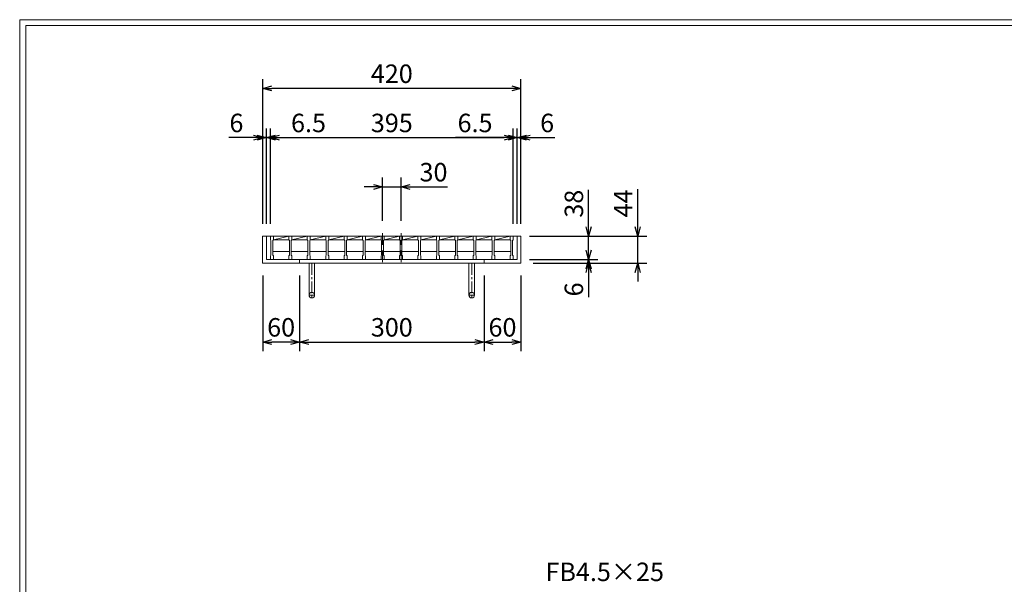
# Model space of a CAD drawing. Units: millimetres. Extents: x -180 to 2610, y -195 to 1778.
# Drawn here: x -180 to 1421, y 860 to 1778 of the extents above; entities that cross this region are included whole.
import ezdxf

# ---------------------------------------------------------------- set-up
doc = ezdxf.new("R2010")
doc.units = ezdxf.units.MM
doc.header["$MEASUREMENT"] = 0
doc.linetypes.add('CENTER', pattern=[10, 6.25, -1.25, 1.25, -1.25])
doc.linetypes.add('HIDDEN', pattern=[9.525, 6.35, -3.175])
for name, color, linetype, lineweight in [('中心線', 1, 'HIDDEN', 13), ('受け枠', 3, 'Continuous', 9), ('寸法線', 2, 'Continuous', 9), ('本体', 7, 'Continuous', 13), ('枠寸法', 31, 'Continuous', 9)]:
    doc.layers.add(name, color=color, linetype=linetype, lineweight=lineweight)
doc.layers.add('外枠', color=7, linetype='Continuous')
doc.dimstyles.new('ISO-25', dxfattribs={"dimscale": 10, "dimtxt": 3, "dimasz": 1.5, "dimexe": 1.5, "dimexo": 2, "dimgap": 0.5, "dimtad": 1, "dimdsep": 46, "dimtxsty": 'Standard', "dimblk": 'OPEN30', "dimcen": 2.5, "dimadec": 0, "dimazin": 0, "dimtfac": 1, "dimtmove": 0, "dimatfit": 0, "dimldrblk": 'OPEN30', "dimfxl": 1, "dimarcsym": 0})

# ---------------------------------------------------------------- blocks, each defined once
blk = doc.blocks.new('_Open30')
at = {"color": 0, "linetype": 'ByBlock', "lineweight": -2}
for p, q in [((-1, 0.27), (0, 0)), ((0, 0), (-1, -0.27)), ((0, 0), (-1, 0))]:
    blk.add_line(p, q, dxfattribs=at)
blk = doc.blocks.new('*D19')
at = {"layer": 'Defpoints', "color": 0, "ltscale": 3}
for p in [(410.3, 1506.2), (410.3, 1431.2), (440.3, 1431.2)]:
    blk.add_point(p, dxfattribs=at)
at = {"layer": '寸法線', "color": 0, "lineweight": -2, "ltscale": 3}
for p, q in [((395.3, 1506.2), (380.3, 1506.2)), ((410.3, 1451.2), (410.3, 1521.2)), ((410.3, 1506.2), (440.3, 1506.2)), ((440.3, 1451.2), (440.3, 1521.2)), ((455.3, 1506.2), (516, 1506.2))]:
    blk.add_line(p, q, dxfattribs=at)
at = {"layer": '寸法線', "color": 0, "lineweight": -2, "ltscale": 3, "xscale": 15, "yscale": 15, "zscale": 15}
blk.add_blockref('_Open30', (410.3, 1506.2), dxfattribs=at)
at = {"layer": '寸法線', "color": 0, "lineweight": -2, "ltscale": 3, "xscale": 15, "yscale": 15, "zscale": 15, "rotation": 180}
blk.add_blockref('_Open30', (440.3, 1506.2), dxfattribs=at)
at = {"layer": '寸法線', "color": 0, "ltscale": 3, "insert": (493.1, 1526.2), "char_height": 30, "attachment_point": 5}
blk.add_mtext('30', dxfattribs=at)
blk = doc.blocks.new('*D18')
at = {"layer": 'Defpoints', "color": 0, "ltscale": 3}
for p in [(622.8, 1586.2), (227.8, 1426.2), (622.8, 1426.2)]:
    blk.add_point(p, dxfattribs=at)
at = {"layer": '寸法線', "color": 0, "lineweight": -2, "ltscale": 3}
for p, q in [((227.8, 1446.2), (227.8, 1601.2)), ((242.8, 1586.2), (607.8, 1586.2)), ((622.8, 1446.2), (622.8, 1601.2))]:
    blk.add_line(p, q, dxfattribs=at)
at = {"layer": '寸法線', "color": 0, "lineweight": -2, "ltscale": 3, "xscale": 15, "yscale": 15, "zscale": 15, "rotation": 180}
blk.add_blockref('_Open30', (227.8, 1586.2), dxfattribs=at)
at = {"layer": '寸法線', "color": 0, "lineweight": -2, "ltscale": 3, "xscale": 15, "yscale": 15, "zscale": 15}
blk.add_blockref('_Open30', (622.8, 1586.2), dxfattribs=at)
at = {"layer": '寸法線', "color": 0, "ltscale": 3, "insert": (425.3, 1606.2), "char_height": 30, "attachment_point": 5}
blk.add_mtext('395', dxfattribs=at)
blk = doc.blocks.new('*D20')
at = {"layer": 'Defpoints', "color": 0, "ltscale": 3}
for p in [(629.3, 1426.2), (745.3, 1426.2), (629.3, 1388.2)]:
    blk.add_point(p, dxfattribs=at)
at = {"layer": '寸法線', "color": 0, "lineweight": -2, "ltscale": 3}
for p, q in [((745.3, 1441.2), (745.3, 1501.6)), ((649.3, 1426.2), (760.3, 1426.2)), ((745.3, 1388.2), (745.3, 1426.2)), ((649.3, 1388.2), (760.3, 1388.2)), ((745.3, 1373.2), (745.3, 1358.2))]:
    blk.add_line(p, q, dxfattribs=at)
at = {"layer": '寸法線', "color": 0, "lineweight": -2, "ltscale": 3, "xscale": 15, "yscale": 15, "zscale": 15}
for p, rotation in [((745.3, 1426.2), 270), ((745.3, 1388.2), 90)]:
    blk.add_blockref('_Open30', p, dxfattribs=dict(at, rotation=rotation))
at = {"layer": '寸法線', "color": 0, "ltscale": 3, "insert": (725.3, 1478.9), "char_height": 30, "attachment_point": 5, "rotation": 90}
blk.add_mtext('38', dxfattribs=at)
blk = doc.blocks.new('*D36')
at = {"layer": 'Defpoints', "color": 0, "ltscale": 3}
for p in [(275.3, 1382.2), (575.3, 1382.2), (575.3, 1254.1)]:
    blk.add_point(p, dxfattribs=at)
at = {"layer": '枠寸法', "color": 0, "lineweight": -2, "ltscale": 3}
for p, q in [((275.3, 1362.2), (275.3, 1239.1)), ((575.3, 1362.2), (575.3, 1239.1)), ((290.3, 1254.1), (560.3, 1254.1))]:
    blk.add_line(p, q, dxfattribs=at)
at = {"layer": '枠寸法', "color": 0, "lineweight": -2, "ltscale": 3, "xscale": 15, "yscale": 15, "zscale": 15, "rotation": 180}
blk.add_blockref('_Open30', (275.3, 1254.1), dxfattribs=at)
at = {"layer": '枠寸法', "color": 0, "lineweight": -2, "ltscale": 3, "xscale": 15, "yscale": 15, "zscale": 15}
blk.add_blockref('_Open30', (575.3, 1254.1), dxfattribs=at)
at = {"layer": '枠寸法', "color": 0, "ltscale": 3, "insert": (425.3, 1274.1), "char_height": 30, "attachment_point": 5}
blk.add_mtext('300', dxfattribs=at)
blk = doc.blocks.new('*D33')
at = {"layer": 'Defpoints', "color": 0, "ltscale": 3}
for p in [(215.3, 1666.2), (215.3, 1426.2), (635.3, 1426.2)]:
    blk.add_point(p, dxfattribs=at)
at = {"layer": '枠寸法', "color": 0, "lineweight": -2, "ltscale": 3}
for p, q in [((215.3, 1446.2), (215.3, 1681.2)), ((620.3, 1666.2), (230.3, 1666.2)), ((635.3, 1446.2), (635.3, 1681.2))]:
    blk.add_line(p, q, dxfattribs=at)
at = {"layer": '枠寸法', "color": 0, "lineweight": -2, "ltscale": 3, "xscale": 15, "yscale": 15, "zscale": 15, "rotation": 180}
blk.add_blockref('_Open30', (215.3, 1666.2), dxfattribs=at)
at = {"layer": '枠寸法', "color": 0, "lineweight": -2, "ltscale": 3, "xscale": 15, "yscale": 15, "zscale": 15}
blk.add_blockref('_Open30', (635.3, 1666.2), dxfattribs=at)
at = {"layer": '枠寸法', "color": 0, "ltscale": 3, "insert": (425.3, 1686.2), "char_height": 30, "attachment_point": 5}
blk.add_mtext('420', dxfattribs=at)
blk = doc.blocks.new('*D37')
at = {"layer": 'Defpoints', "color": 0, "ltscale": 3}
for p in [(215.3, 1382.2), (275.3, 1382.2), (215.3, 1254.1)]:
    blk.add_point(p, dxfattribs=at)
at = {"layer": '枠寸法', "color": 0, "lineweight": -2, "ltscale": 3}
for p, q in [((215.3, 1362.2), (215.3, 1239.1)), ((275.3, 1362.2), (275.3, 1239.1)), ((260.3, 1254.1), (230.3, 1254.1))]:
    blk.add_line(p, q, dxfattribs=at)
at = {"layer": '枠寸法', "color": 0, "lineweight": -2, "ltscale": 3, "xscale": 15, "yscale": 15, "zscale": 15, "rotation": 180}
blk.add_blockref('_Open30', (215.3, 1254.1), dxfattribs=at)
at = {"layer": '枠寸法', "color": 0, "lineweight": -2, "ltscale": 3, "xscale": 15, "yscale": 15, "zscale": 15}
blk.add_blockref('_Open30', (275.3, 1254.1), dxfattribs=at)
at = {"layer": '枠寸法', "color": 0, "ltscale": 3, "insert": (245.3, 1274.1), "char_height": 30, "attachment_point": 5}
blk.add_mtext('60', dxfattribs=at)
blk = doc.blocks.new('*D35')
at = {"layer": 'Defpoints', "color": 0, "ltscale": 3}
for p in [(215.3, 1586.2), (215.3, 1426.2), (221.3, 1426.2)]:
    blk.add_point(p, dxfattribs=at)
at = {"layer": '枠寸法', "color": 0, "lineweight": -2, "ltscale": 3}
for p, q in [((200.3, 1586.2), (160, 1586.2)), ((215.3, 1446.2), (215.3, 1601.2)), ((221.3, 1586.2), (215.3, 1586.2)), ((221.3, 1446.2), (221.3, 1601.2)), ((236.3, 1586.2), (251.3, 1586.2))]:
    blk.add_line(p, q, dxfattribs=at)
at = {"layer": '枠寸法', "color": 0, "lineweight": -2, "ltscale": 3, "xscale": 15, "yscale": 15, "zscale": 15}
blk.add_blockref('_Open30', (215.3, 1586.2), dxfattribs=at)
at = {"layer": '枠寸法', "color": 0, "lineweight": -2, "ltscale": 3, "xscale": 15, "yscale": 15, "zscale": 15, "rotation": 180}
blk.add_blockref('_Open30', (221.3, 1586.2), dxfattribs=at)
at = {"layer": '枠寸法', "color": 0, "ltscale": 3, "insert": (172.6, 1606.2), "char_height": 30, "attachment_point": 5}
blk.add_mtext('6', dxfattribs=at)
blk = doc.blocks.new('*D34')
at = {"layer": 'Defpoints', "color": 0, "ltscale": 3}
for p in [(227.8, 1586.2), (221.3, 1426.2), (227.8, 1426.2)]:
    blk.add_point(p, dxfattribs=at)
at = {"layer": '枠寸法', "color": 0, "lineweight": -2, "ltscale": 3}
for p, q in [((206.3, 1586.2), (191.3, 1586.2)), ((221.3, 1446.2), (221.3, 1601.2)), ((221.3, 1586.2), (227.8, 1586.2)), ((227.8, 1446.2), (227.8, 1601.2)), ((242.8, 1586.2), (321.8, 1586.2))]:
    blk.add_line(p, q, dxfattribs=at)
at = {"layer": '枠寸法', "color": 0, "lineweight": -2, "ltscale": 3, "xscale": 15, "yscale": 15, "zscale": 15}
blk.add_blockref('_Open30', (221.3, 1586.2), dxfattribs=at)
at = {"layer": '枠寸法', "color": 0, "lineweight": -2, "ltscale": 3, "xscale": 15, "yscale": 15, "zscale": 15, "rotation": 180}
blk.add_blockref('_Open30', (227.8, 1586.2), dxfattribs=at)
at = {"layer": '枠寸法', "color": 0, "ltscale": 3, "insert": (289.8, 1606.2), "char_height": 30, "attachment_point": 5}
blk.add_mtext('6.5', dxfattribs=at)
blk = doc.blocks.new('*D31')
at = {"layer": 'Defpoints', "color": 0, "ltscale": 3}
for p in [(575.3, 1382.2), (635.3, 1382.2), (635.3, 1254.1)]:
    blk.add_point(p, dxfattribs=at)
at = {"layer": '枠寸法', "color": 0, "lineweight": -2, "ltscale": 3}
for p, q in [((575.3, 1362.2), (575.3, 1239.1)), ((635.3, 1362.2), (635.3, 1239.1)), ((590.3, 1254.1), (620.3, 1254.1))]:
    blk.add_line(p, q, dxfattribs=at)
at = {"layer": '枠寸法', "color": 0, "lineweight": -2, "ltscale": 3, "xscale": 15, "yscale": 15, "zscale": 15, "rotation": 180}
blk.add_blockref('_Open30', (575.3, 1254.1), dxfattribs=at)
at = {"layer": '枠寸法', "color": 0, "lineweight": -2, "ltscale": 3, "xscale": 15, "yscale": 15, "zscale": 15}
blk.add_blockref('_Open30', (635.3, 1254.1), dxfattribs=at)
at = {"layer": '枠寸法', "color": 0, "ltscale": 3, "insert": (605.3, 1274.1), "char_height": 30, "attachment_point": 5}
blk.add_mtext('60', dxfattribs=at)
blk = doc.blocks.new('*D38')
at = {"layer": 'Defpoints', "color": 0, "ltscale": 3}
for p in [(635.3, 1586.2), (629.3, 1426.2), (635.3, 1426.2)]:
    blk.add_point(p, dxfattribs=at)
at = {"layer": '枠寸法', "color": 0, "lineweight": -2, "ltscale": 3}
for p, q in [((614.3, 1586.2), (599.3, 1586.2)), ((629.3, 1446.2), (629.3, 1601.2)), ((629.3, 1586.2), (635.3, 1586.2)), ((635.3, 1446.2), (635.3, 1601.2)), ((650.3, 1586.2), (690.5, 1586.2))]:
    blk.add_line(p, q, dxfattribs=at)
at = {"layer": '枠寸法', "color": 0, "lineweight": -2, "ltscale": 3, "xscale": 15, "yscale": 15, "zscale": 15}
blk.add_blockref('_Open30', (629.3, 1586.2), dxfattribs=at)
at = {"layer": '枠寸法', "color": 0, "lineweight": -2, "ltscale": 3, "xscale": 15, "yscale": 15, "zscale": 15, "rotation": 180}
blk.add_blockref('_Open30', (635.3, 1586.2), dxfattribs=at)
at = {"layer": '枠寸法', "color": 0, "ltscale": 3, "insert": (677.9, 1606.2), "char_height": 30, "attachment_point": 5}
blk.add_mtext('6', dxfattribs=at)
blk = doc.blocks.new('*D32')
at = {"layer": 'Defpoints', "color": 0, "ltscale": 3}
for p in [(622.8, 1586.2), (622.8, 1426.2), (629.3, 1426.2)]:
    blk.add_point(p, dxfattribs=at)
at = {"layer": '枠寸法', "color": 0, "lineweight": -2, "ltscale": 3}
for p, q in [((607.8, 1586.2), (528.7, 1586.2)), ((622.8, 1446.2), (622.8, 1601.2)), ((629.3, 1586.2), (622.8, 1586.2)), ((629.3, 1446.2), (629.3, 1601.2)), ((644.3, 1586.2), (659.3, 1586.2))]:
    blk.add_line(p, q, dxfattribs=at)
at = {"layer": '枠寸法', "color": 0, "lineweight": -2, "ltscale": 3, "xscale": 15, "yscale": 15, "zscale": 15}
blk.add_blockref('_Open30', (622.8, 1586.2), dxfattribs=at)
at = {"layer": '枠寸法', "color": 0, "lineweight": -2, "ltscale": 3, "xscale": 15, "yscale": 15, "zscale": 15, "rotation": 180}
blk.add_blockref('_Open30', (629.3, 1586.2), dxfattribs=at)
at = {"layer": '枠寸法', "color": 0, "ltscale": 3, "insert": (560.7, 1606.2), "char_height": 30, "attachment_point": 5}
blk.add_mtext('6.5', dxfattribs=at)
blk = doc.blocks.new('*D40')
at = {"layer": 'Defpoints', "color": 0, "ltscale": 3}
for p in [(629.3, 1388.2), (635.3, 1382.2), (745.3, 1382.2)]:
    blk.add_point(p, dxfattribs=at)
at = {"layer": '枠寸法', "color": 0, "lineweight": -2, "ltscale": 3}
for p, q in [((745.3, 1403.2), (745.3, 1418.2)), ((649.3, 1388.2), (760.3, 1388.2)), ((655.3, 1382.2), (760.3, 1382.2)), ((745.3, 1388.2), (745.3, 1382.2)), ((745.3, 1367.2), (745.3, 1327))]:
    blk.add_line(p, q, dxfattribs=at)
at = {"layer": '枠寸法', "color": 0, "lineweight": -2, "ltscale": 3, "xscale": 15, "yscale": 15, "zscale": 15}
for p, rotation in [((745.3, 1388.2), 270), ((745.3, 1382.2), 90)]:
    blk.add_blockref('_Open30', p, dxfattribs=dict(at, rotation=rotation))
at = {"layer": '枠寸法', "color": 0, "ltscale": 3, "insert": (725.3, 1339.6), "char_height": 30, "attachment_point": 5, "rotation": 90}
blk.add_mtext('6', dxfattribs=at)
blk = doc.blocks.new('*D39')
at = {"layer": 'Defpoints', "color": 0, "ltscale": 3}
for p in [(635.3, 1426.2), (635.3, 1382.2), (825.3, 1382.2)]:
    blk.add_point(p, dxfattribs=at)
at = {"layer": '枠寸法', "color": 0, "lineweight": -2, "ltscale": 3}
for p, q in [((825.3, 1441.2), (825.3, 1502.6)), ((655.3, 1426.2), (840.3, 1426.2)), ((825.3, 1382.2), (825.3, 1426.2)), ((655.3, 1382.2), (840.3, 1382.2)), ((825.3, 1367.2), (825.3, 1352.2))]:
    blk.add_line(p, q, dxfattribs=at)
at = {"layer": '枠寸法', "color": 0, "lineweight": -2, "ltscale": 3, "xscale": 15, "yscale": 15, "zscale": 15}
for p, rotation in [((825.3, 1426.2), 270), ((825.3, 1382.2), 90)]:
    blk.add_blockref('_Open30', p, dxfattribs=dict(at, rotation=rotation))
at = {"layer": '枠寸法', "color": 0, "ltscale": 3, "insert": (805.3, 1479.4), "char_height": 30, "attachment_point": 5, "rotation": 90}
blk.add_mtext('44', dxfattribs=at)

msp = doc.modelspace()

# ---------------------------------------------------------------- linework, layer by layer
at = {"layer": '中心線', "ltscale": 3}
for p, q in [((410.253, 1431.233), (410.253, 1383.233)), ((440.253, 1431.233), (440.253, 1383.233))]:
    msp.add_line(p, q, dxfattribs=at)
at = {"layer": '受け枠', "ltscale": 3}
for p, q in [((215.253, 1426.233), (635.253, 1426.233)), ((215.253, 1426.233), (215.253, 1382.233)), ((221.253, 1426.233), (221.253, 1388.233)), ((629.253, 1426.233), (629.253, 1388.233)), ((635.253, 1426.233), (635.253, 1382.233)), ((215.253, 1382.233), (635.253, 1382.233)), ((221.253, 1388.233), (629.253, 1388.233)), ((275.253, 1388.233), (275.253, 1382.233)), ((290.753, 1382.233), (290.753, 1330.233)), ((290.753, 1382.233), (299.753, 1382.233)), ((299.753, 1382.233), (299.753, 1330.233)), ((550.753, 1382.233), (550.753, 1330.233)), ((559.753, 1382.233), (550.753, 1382.233)), ((559.753, 1382.233), (559.753, 1330.233)), ((575.253, 1388.233), (575.253, 1382.233))]:
    msp.add_line(p, q, dxfattribs=at)
at = {"layer": '受け枠', "linetype": 'CENTER', "ltscale": 3}
for p, q in [((295.253, 1382.233), (295.253, 1325.733)), ((555.253, 1382.233), (555.253, 1325.733)), ((299.753, 1330.233), (290.753, 1330.233)), ((550.753, 1330.233), (559.753, 1330.233))]:
    msp.add_line(p, q, dxfattribs=at)
at = {"layer": '受け枠', "ltscale": 3}
for centre in [(295.253, 1330.233), (555.253, 1330.233)]:
    msp.add_circle(centre, 4.5, dxfattribs=at)
at = {"layer": '外枠', "lineweight": 9, "ltscale": 80}
for p in [(2609.622, 1777.869), (-179.889, -195.4)]:
    msp.add_line(p, (-179.889, 1777.869), dxfattribs=at)
at = {"layer": '外枠', "lineweight": 9, "ltscale": 100}
for q in [(2600.231, 1768.477), (-169.889, -185.4)]:
    msp.add_line((-169.889, 1768.477), q, dxfattribs=at)
at = {"layer": '本体', "linetype": 'Continuous'}
for p, q in [((227.753, 1426.233), (257.753, 1426.233)), ((232.753, 1420.233), (257.753, 1426.233)), ((257.753, 1426.233), (287.753, 1426.233)), ((262.753, 1420.233), (287.753, 1426.233)), ((287.753, 1426.233), (317.753, 1426.233)), ((292.753, 1420.233), (317.753, 1426.233)), ((317.753, 1426.233), (347.753, 1426.233)), ((322.753, 1420.233), (347.753, 1426.233)), ((347.753, 1426.233), (377.753, 1426.233)), ((352.753, 1420.233), (377.753, 1426.233)), ((377.753, 1426.233), (407.753, 1426.233)), ((382.753, 1420.233), (407.753, 1426.233)), ((407.753, 1426.233), (437.753, 1426.233)), ((412.753, 1420.233), (437.753, 1426.233)), ((437.753, 1426.233), (467.753, 1426.233)), ((442.753, 1420.233), (467.753, 1426.233)), ((467.753, 1426.233), (497.753, 1426.233)), ((472.753, 1420.233), (497.753, 1426.233)), ((497.753, 1426.233), (527.753, 1426.233)), ((502.753, 1420.233), (527.753, 1426.233)), ((527.753, 1426.233), (557.753, 1426.233)), ((532.753, 1420.233), (557.753, 1426.233)), ((557.753, 1426.233), (587.753, 1426.233)), ((562.753, 1420.233), (587.753, 1426.233)), ((587.753, 1426.233), (617.753, 1426.233)), ((592.753, 1420.233), (617.753, 1426.233)), ((232.753, 1420.233), (257.753, 1420.233)), ((262.753, 1420.233), (287.753, 1420.233)), ((292.753, 1420.233), (317.753, 1420.233)), ((322.753, 1420.233), (347.753, 1420.233)), ((352.753, 1420.233), (377.753, 1420.233)), ((382.753, 1420.233), (407.753, 1420.233)), ((412.753, 1420.233), (437.753, 1420.233)), ((442.753, 1420.233), (467.753, 1420.233)), ((472.753, 1420.233), (497.753, 1420.233)), ((502.753, 1420.233), (527.753, 1420.233)), ((532.753, 1420.233), (557.753, 1420.233)), ((562.753, 1420.233), (587.753, 1420.233)), ((592.753, 1420.233), (617.753, 1420.233)), ((231.753, 1401.233), (258.753, 1401.233)), ((261.753, 1401.233), (288.753, 1401.233)), ((291.753, 1401.233), (318.753, 1401.233)), ((321.753, 1401.233), (348.753, 1401.233)), ((351.753, 1401.233), (378.753, 1401.233)), ((381.753, 1401.233), (408.753, 1401.233)), ((411.753, 1401.233), (438.753, 1401.233)), ((441.753, 1401.233), (468.753, 1401.233)), ((471.753, 1401.233), (498.753, 1401.233)), ((501.753, 1401.233), (528.753, 1401.233)), ((531.753, 1401.233), (558.753, 1401.233)), ((561.753, 1401.233), (588.753, 1401.233)), ((591.753, 1401.233), (618.753, 1401.233))]:
    msp.add_line(p, q, dxfattribs=at)
at = {"layer": '本体'}
for p, q in [((227.753, 1426.233), (232.753, 1426.233)), ((227.753, 1426.233), (232.753, 1426.233)), ((227.753, 1426.233), (232.753, 1426.233)), ((227.753, 1426.233), (227.753, 1420.233)), ((227.753, 1426.233), (227.753, 1420.233)), ((227.753, 1426.233), (227.753, 1420.233)), ((232.753, 1426.233), (232.753, 1420.233)), ((232.753, 1426.233), (232.753, 1420.233)), ((232.753, 1426.233), (232.753, 1420.233)), ((257.753, 1426.233), (257.753, 1420.233)), ((257.753, 1426.233), (257.753, 1420.233)), ((257.753, 1426.233), (257.753, 1420.233)), ((257.753, 1426.233), (262.753, 1426.233)), ((257.753, 1426.233), (262.753, 1426.233)), ((257.753, 1426.233), (262.753, 1426.233)), ((262.753, 1426.233), (262.753, 1420.233)), ((262.753, 1426.233), (262.753, 1420.233)), ((262.753, 1426.233), (262.753, 1420.233)), ((287.753, 1426.233), (292.753, 1426.233)), ((287.753, 1426.233), (292.753, 1426.233)), ((287.753, 1426.233), (292.753, 1426.233)), ((287.753, 1426.233), (287.753, 1420.233)), ((287.753, 1426.233), (287.753, 1420.233)), ((287.753, 1426.233), (287.753, 1420.233)), ((292.753, 1426.233), (292.753, 1420.233)), ((292.753, 1426.233), (292.753, 1420.233)), ((292.753, 1426.233), (292.753, 1420.233)), ((317.753, 1426.233), (322.753, 1426.233)), ((317.753, 1426.233), (322.753, 1426.233)), ((317.753, 1426.233), (322.753, 1426.233)), ((317.753, 1426.233), (317.753, 1420.233)), ((317.753, 1426.233), (317.753, 1420.233)), ((317.753, 1426.233), (317.753, 1420.233)), ((322.753, 1426.233), (322.753, 1420.233)), ((322.753, 1426.233), (322.753, 1420.233)), ((322.753, 1426.233), (322.753, 1420.233)), ((347.753, 1426.233), (352.753, 1426.233)), ((347.753, 1426.233), (352.753, 1426.233)), ((347.753, 1426.233), (352.753, 1426.233)), ((347.753, 1426.233), (347.753, 1420.233)), ((347.753, 1426.233), (347.753, 1420.233)), ((347.753, 1426.233), (347.753, 1420.233)), ((352.753, 1426.233), (352.753, 1420.233)), ((352.753, 1426.233), (352.753, 1420.233)), ((352.753, 1426.233), (352.753, 1420.233)), ((377.753, 1426.233), (382.753, 1426.233)), ((377.753, 1426.233), (382.753, 1426.233)), ((377.753, 1426.233), (382.753, 1426.233)), ((377.753, 1426.233), (377.753, 1420.233)), ((377.753, 1426.233), (377.753, 1420.233)), ((377.753, 1426.233), (377.753, 1420.233)), ((382.753, 1426.233), (382.753, 1420.233)), ((382.753, 1426.233), (382.753, 1420.233)), ((382.753, 1426.233), (382.753, 1420.233)), ((407.753, 1426.233), (412.753, 1426.233)), ((407.753, 1426.233), (412.753, 1426.233)), ((407.753, 1426.233), (412.753, 1426.233)), ((407.753, 1426.233), (407.753, 1420.233)), ((407.753, 1426.233), (407.753, 1420.233)), ((407.753, 1426.233), (407.753, 1420.233)), ((412.753, 1426.233), (412.753, 1420.233)), ((412.753, 1426.233), (412.753, 1420.233)), ((412.753, 1426.233), (412.753, 1420.233)), ((437.753, 1426.233), (442.753, 1426.233)), ((437.753, 1426.233), (442.753, 1426.233)), ((437.753, 1426.233), (442.753, 1426.233)), ((437.753, 1426.233), (437.753, 1420.233)), ((437.753, 1426.233), (437.753, 1420.233)), ((437.753, 1426.233), (437.753, 1420.233)), ((442.753, 1426.233), (442.753, 1420.233)), ((442.753, 1426.233), (442.753, 1420.233)), ((442.753, 1426.233), (442.753, 1420.233)), ((467.753, 1426.233), (472.753, 1426.233)), ((467.753, 1426.233), (472.753, 1426.233)), ((467.753, 1426.233), (472.753, 1426.233)), ((467.753, 1426.233), (467.753, 1420.233)), ((467.753, 1426.233), (467.753, 1420.233)), ((467.753, 1426.233), (467.753, 1420.233)), ((472.753, 1426.233), (472.753, 1420.233)), ((472.753, 1426.233), (472.753, 1420.233)), ((472.753, 1426.233), (472.753, 1420.233)), ((497.753, 1426.233), (502.753, 1426.233)), ((497.753, 1426.233), (502.753, 1426.233)), ((497.753, 1426.233), (502.753, 1426.233)), ((497.753, 1426.233), (497.753, 1420.233)), ((497.753, 1426.233), (497.753, 1420.233)), ((497.753, 1426.233), (497.753, 1420.233)), ((502.753, 1426.233), (502.753, 1420.233)), ((502.753, 1426.233), (502.753, 1420.233)), ((502.753, 1426.233), (502.753, 1420.233)), ((527.753, 1426.233), (527.753, 1420.233)), ((527.753, 1426.233), (527.753, 1420.233)), ((527.753, 1426.233), (527.753, 1420.233)), ((527.753, 1426.233), (532.753, 1426.233)), ((527.753, 1426.233), (532.753, 1426.233)), ((527.753, 1426.233), (532.753, 1426.233)), ((532.753, 1426.233), (532.753, 1420.233)), ((532.753, 1426.233), (532.753, 1420.233)), ((532.753, 1426.233), (532.753, 1420.233)), ((557.753, 1426.233), (562.753, 1426.233)), ((557.753, 1426.233), (562.753, 1426.233)), ((557.753, 1426.233), (562.753, 1426.233)), ((557.753, 1426.233), (557.753, 1420.233)), ((557.753, 1426.233), (557.753, 1420.233)), ((557.753, 1426.233), (557.753, 1420.233)), ((562.753, 1426.233), (562.753, 1420.233)), ((562.753, 1426.233), (562.753, 1420.233)), ((562.753, 1426.233), (562.753, 1420.233)), ((587.753, 1426.233), (592.753, 1426.233)), ((587.753, 1426.233), (592.753, 1426.233)), ((587.753, 1426.233), (592.753, 1426.233)), ((587.753, 1426.233), (587.753, 1420.233)), ((587.753, 1426.233), (587.753, 1420.233)), ((587.753, 1426.233), (587.753, 1420.233)), ((592.753, 1426.233), (592.753, 1420.233)), ((592.753, 1426.233), (592.753, 1420.233)), ((592.753, 1426.233), (592.753, 1420.233)), ((617.753, 1426.233), (622.753, 1426.233)), ((617.753, 1426.233), (622.753, 1426.233)), ((617.753, 1426.233), (622.753, 1426.233)), ((617.753, 1426.233), (617.753, 1420.233)), ((617.753, 1426.233), (617.753, 1420.233)), ((617.753, 1426.233), (617.753, 1420.233)), ((622.753, 1426.233), (622.753, 1420.233)), ((622.753, 1426.233), (622.753, 1420.233)), ((622.753, 1426.233), (622.753, 1420.233)), ((227.753, 1420.233), (228.753, 1419.233)), ((227.753, 1420.233), (228.753, 1419.233)), ((227.753, 1420.233), (228.753, 1419.233)), ((228.753, 1419.233), (228.753, 1395.233)), ((228.753, 1419.233), (228.753, 1395.233)), ((228.753, 1419.233), (228.753, 1395.233)), ((232.753, 1420.233), (231.753, 1419.233)), ((232.753, 1420.233), (231.753, 1419.233)), ((232.753, 1420.233), (231.753, 1419.233)), ((231.753, 1419.233), (231.753, 1395.233)), ((231.753, 1419.233), (231.753, 1395.233)), ((231.753, 1419.233), (231.753, 1395.233)), ((257.753, 1420.233), (258.753, 1419.233)), ((257.753, 1420.233), (258.753, 1419.233)), ((257.753, 1420.233), (258.753, 1419.233)), ((258.753, 1419.233), (258.753, 1395.233)), ((258.753, 1419.233), (258.753, 1395.233)), ((258.753, 1419.233), (258.753, 1395.233)), ((262.753, 1420.233), (261.753, 1419.233)), ((262.753, 1420.233), (261.753, 1419.233)), ((262.753, 1420.233), (261.753, 1419.233)), ((261.753, 1419.233), (261.753, 1395.233)), ((261.753, 1419.233), (261.753, 1395.233)), ((261.753, 1419.233), (261.753, 1395.233)), ((287.753, 1420.233), (288.753, 1419.233)), ((287.753, 1420.233), (288.753, 1419.233)), ((287.753, 1420.233), (288.753, 1419.233)), ((288.753, 1419.233), (288.753, 1395.233)), ((288.753, 1419.233), (288.753, 1395.233)), ((288.753, 1419.233), (288.753, 1395.233)), ((292.753, 1420.233), (291.753, 1419.233)), ((292.753, 1420.233), (291.753, 1419.233)), ((292.753, 1420.233), (291.753, 1419.233)), ((291.753, 1419.233), (291.753, 1395.233)), ((291.753, 1419.233), (291.753, 1395.233)), ((291.753, 1419.233), (291.753, 1395.233)), ((317.753, 1420.233), (318.753, 1419.233)), ((317.753, 1420.233), (318.753, 1419.233)), ((317.753, 1420.233), (318.753, 1419.233)), ((318.753, 1419.233), (318.753, 1395.233)), ((318.753, 1419.233), (318.753, 1395.233)), ((318.753, 1419.233), (318.753, 1395.233)), ((322.753, 1420.233), (321.753, 1419.233)), ((322.753, 1420.233), (321.753, 1419.233)), ((322.753, 1420.233), (321.753, 1419.233)), ((321.753, 1419.233), (321.753, 1395.233)), ((321.753, 1419.233), (321.753, 1395.233)), ((321.753, 1419.233), (321.753, 1395.233)), ((347.753, 1420.233), (348.753, 1419.233)), ((347.753, 1420.233), (348.753, 1419.233)), ((347.753, 1420.233), (348.753, 1419.233)), ((348.753, 1419.233), (348.753, 1395.233)), ((348.753, 1419.233), (348.753, 1395.233)), ((348.753, 1419.233), (348.753, 1395.233)), ((352.753, 1420.233), (351.753, 1419.233)), ((352.753, 1420.233), (351.753, 1419.233)), ((352.753, 1420.233), (351.753, 1419.233)), ((351.753, 1419.233), (351.753, 1395.233)), ((351.753, 1419.233), (351.753, 1395.233)), ((351.753, 1419.233), (351.753, 1395.233)), ((377.753, 1420.233), (378.753, 1419.233)), ((377.753, 1420.233), (378.753, 1419.233)), ((377.753, 1420.233), (378.753, 1419.233)), ((378.753, 1419.233), (378.753, 1395.233)), ((378.753, 1419.233), (378.753, 1395.233)), ((378.753, 1419.233), (378.753, 1395.233)), ((382.753, 1420.233), (381.753, 1419.233)), ((382.753, 1420.233), (381.753, 1419.233)), ((382.753, 1420.233), (381.753, 1419.233)), ((381.753, 1419.233), (381.753, 1395.233)), ((381.753, 1419.233), (381.753, 1395.233)), ((381.753, 1419.233), (381.753, 1395.233)), ((407.753, 1420.233), (408.753, 1419.233)), ((407.753, 1420.233), (408.753, 1419.233)), ((407.753, 1420.233), (408.753, 1419.233)), ((408.753, 1419.233), (408.753, 1395.233)), ((408.753, 1419.233), (408.753, 1395.233)), ((408.753, 1419.233), (408.753, 1395.233)), ((412.753, 1420.233), (411.753, 1419.233)), ((412.753, 1420.233), (411.753, 1419.233)), ((412.753, 1420.233), (411.753, 1419.233)), ((411.753, 1419.233), (411.753, 1395.233)), ((411.753, 1419.233), (411.753, 1395.233)), ((411.753, 1419.233), (411.753, 1395.233)), ((437.753, 1420.233), (438.753, 1419.233)), ((437.753, 1420.233), (438.753, 1419.233)), ((437.753, 1420.233), (438.753, 1419.233)), ((438.753, 1419.233), (438.753, 1395.233)), ((438.753, 1419.233), (438.753, 1395.233)), ((438.753, 1419.233), (438.753, 1395.233)), ((442.753, 1420.233), (441.753, 1419.233)), ((442.753, 1420.233), (441.753, 1419.233)), ((442.753, 1420.233), (441.753, 1419.233)), ((441.753, 1419.233), (441.753, 1395.233)), ((441.753, 1419.233), (441.753, 1395.233)), ((441.753, 1419.233), (441.753, 1395.233)), ((467.753, 1420.233), (468.753, 1419.233)), ((467.753, 1420.233), (468.753, 1419.233)), ((467.753, 1420.233), (468.753, 1419.233)), ((468.753, 1419.233), (468.753, 1395.233)), ((468.753, 1419.233), (468.753, 1395.233)), ((468.753, 1419.233), (468.753, 1395.233)), ((472.753, 1420.233), (471.753, 1419.233)), ((472.753, 1420.233), (471.753, 1419.233)), ((472.753, 1420.233), (471.753, 1419.233)), ((471.753, 1419.233), (471.753, 1395.233)), ((471.753, 1419.233), (471.753, 1395.233)), ((471.753, 1419.233), (471.753, 1395.233)), ((497.753, 1420.233), (498.753, 1419.233)), ((497.753, 1420.233), (498.753, 1419.233)), ((497.753, 1420.233), (498.753, 1419.233)), ((498.753, 1419.233), (498.753, 1395.233)), ((498.753, 1419.233), (498.753, 1395.233)), ((498.753, 1419.233), (498.753, 1395.233)), ((502.753, 1420.233), (501.753, 1419.233)), ((502.753, 1420.233), (501.753, 1419.233)), ((502.753, 1420.233), (501.753, 1419.233)), ((501.753, 1419.233), (501.753, 1395.233)), ((501.753, 1419.233), (501.753, 1395.233)), ((501.753, 1419.233), (501.753, 1395.233)), ((527.753, 1420.233), (528.753, 1419.233)), ((527.753, 1420.233), (528.753, 1419.233)), ((527.753, 1420.233), (528.753, 1419.233)), ((528.753, 1419.233), (528.753, 1395.233)), ((528.753, 1419.233), (528.753, 1395.233)), ((528.753, 1419.233), (528.753, 1395.233)), ((532.753, 1420.233), (531.753, 1419.233)), ((532.753, 1420.233), (531.753, 1419.233)), ((532.753, 1420.233), (531.753, 1419.233)), ((531.753, 1419.233), (531.753, 1395.233)), ((531.753, 1419.233), (531.753, 1395.233)), ((531.753, 1419.233), (531.753, 1395.233)), ((557.753, 1420.233), (558.753, 1419.233)), ((557.753, 1420.233), (558.753, 1419.233)), ((557.753, 1420.233), (558.753, 1419.233)), ((558.753, 1419.233), (558.753, 1395.233)), ((558.753, 1419.233), (558.753, 1395.233)), ((558.753, 1419.233), (558.753, 1395.233)), ((562.753, 1420.233), (561.753, 1419.233)), ((562.753, 1420.233), (561.753, 1419.233)), ((562.753, 1420.233), (561.753, 1419.233)), ((561.753, 1419.233), (561.753, 1395.233)), ((561.753, 1419.233), (561.753, 1395.233)), ((561.753, 1419.233), (561.753, 1395.233)), ((587.753, 1420.233), (588.753, 1419.233)), ((587.753, 1420.233), (588.753, 1419.233)), ((587.753, 1420.233), (588.753, 1419.233)), ((588.753, 1419.233), (588.753, 1395.233)), ((588.753, 1419.233), (588.753, 1395.233)), ((588.753, 1419.233), (588.753, 1395.233)), ((592.753, 1420.233), (591.753, 1419.233)), ((592.753, 1420.233), (591.753, 1419.233)), ((592.753, 1420.233), (591.753, 1419.233)), ((591.753, 1419.233), (591.753, 1395.233)), ((591.753, 1419.233), (591.753, 1395.233)), ((591.753, 1419.233), (591.753, 1395.233)), ((617.753, 1420.233), (618.753, 1419.233)), ((617.753, 1420.233), (618.753, 1419.233)), ((617.753, 1420.233), (618.753, 1419.233)), ((618.753, 1419.233), (618.753, 1395.233)), ((618.753, 1419.233), (618.753, 1395.233)), ((618.753, 1419.233), (618.753, 1395.233)), ((622.753, 1420.233), (621.753, 1419.233)), ((622.753, 1420.233), (621.753, 1419.233)), ((622.753, 1420.233), (621.753, 1419.233)), ((621.753, 1419.233), (621.753, 1395.233)), ((621.753, 1419.233), (621.753, 1395.233)), ((621.753, 1419.233), (621.753, 1395.233)), ((227.753, 1394.233), (228.753, 1395.233)), ((227.753, 1394.233), (228.753, 1395.233)), ((227.753, 1394.233), (228.753, 1395.233)), ((227.753, 1388.233), (227.753, 1394.233)), ((227.753, 1388.233), (227.753, 1394.233)), ((227.753, 1388.233), (227.753, 1394.233)), ((232.753, 1394.233), (231.753, 1395.233)), ((232.753, 1394.233), (231.753, 1395.233)), ((232.753, 1394.233), (231.753, 1395.233)), ((232.753, 1388.233), (232.753, 1394.233)), ((232.753, 1388.233), (232.753, 1394.233)), ((232.753, 1388.233), (232.753, 1394.233)), ((257.753, 1394.233), (258.753, 1395.233)), ((257.753, 1394.233), (258.753, 1395.233)), ((257.753, 1394.233), (258.753, 1395.233)), ((257.753, 1388.233), (257.753, 1394.233)), ((257.753, 1388.233), (257.753, 1394.233)), ((257.753, 1388.233), (257.753, 1394.233)), ((262.753, 1394.233), (261.753, 1395.233)), ((262.753, 1394.233), (261.753, 1395.233)), ((262.753, 1394.233), (261.753, 1395.233)), ((262.753, 1388.233), (262.753, 1394.233)), ((262.753, 1388.233), (262.753, 1394.233)), ((262.753, 1388.233), (262.753, 1394.233)), ((287.753, 1394.233), (288.753, 1395.233)), ((287.753, 1394.233), (288.753, 1395.233)), ((287.753, 1394.233), (288.753, 1395.233)), ((287.753, 1388.233), (287.753, 1394.233)), ((287.753, 1388.233), (287.753, 1394.233)), ((287.753, 1388.233), (287.753, 1394.233)), ((292.753, 1394.233), (291.753, 1395.233)), ((292.753, 1394.233), (291.753, 1395.233)), ((292.753, 1394.233), (291.753, 1395.233)), ((292.753, 1388.233), (292.753, 1394.233)), ((292.753, 1388.233), (292.753, 1394.233)), ((292.753, 1388.233), (292.753, 1394.233)), ((317.753, 1394.233), (318.753, 1395.233)), ((317.753, 1394.233), (318.753, 1395.233)), ((317.753, 1394.233), (318.753, 1395.233)), ((317.753, 1388.233), (317.753, 1394.233)), ((317.753, 1388.233), (317.753, 1394.233)), ((317.753, 1388.233), (317.753, 1394.233)), ((322.753, 1394.233), (321.753, 1395.233)), ((322.753, 1394.233), (321.753, 1395.233)), ((322.753, 1394.233), (321.753, 1395.233)), ((322.753, 1388.233), (322.753, 1394.233)), ((322.753, 1388.233), (322.753, 1394.233)), ((322.753, 1388.233), (322.753, 1394.233)), ((347.753, 1394.233), (348.753, 1395.233)), ((347.753, 1394.233), (348.753, 1395.233)), ((347.753, 1394.233), (348.753, 1395.233)), ((347.753, 1388.233), (347.753, 1394.233)), ((347.753, 1388.233), (347.753, 1394.233)), ((347.753, 1388.233), (347.753, 1394.233)), ((352.753, 1394.233), (351.753, 1395.233)), ((352.753, 1394.233), (351.753, 1395.233)), ((352.753, 1394.233), (351.753, 1395.233)), ((352.753, 1388.233), (352.753, 1394.233)), ((352.753, 1388.233), (352.753, 1394.233)), ((352.753, 1388.233), (352.753, 1394.233)), ((377.753, 1394.233), (378.753, 1395.233)), ((377.753, 1394.233), (378.753, 1395.233)), ((377.753, 1394.233), (378.753, 1395.233)), ((377.753, 1388.233), (377.753, 1394.233)), ((377.753, 1388.233), (377.753, 1394.233)), ((377.753, 1388.233), (377.753, 1394.233)), ((382.753, 1394.233), (381.753, 1395.233)), ((382.753, 1394.233), (381.753, 1395.233)), ((382.753, 1394.233), (381.753, 1395.233)), ((382.753, 1388.233), (382.753, 1394.233)), ((382.753, 1388.233), (382.753, 1394.233)), ((382.753, 1388.233), (382.753, 1394.233)), ((407.753, 1394.233), (408.753, 1395.233)), ((407.753, 1394.233), (408.753, 1395.233)), ((407.753, 1394.233), (408.753, 1395.233)), ((407.753, 1388.233), (407.753, 1394.233)), ((407.753, 1388.233), (407.753, 1394.233)), ((407.753, 1388.233), (407.753, 1394.233)), ((412.753, 1394.233), (411.753, 1395.233)), ((412.753, 1394.233), (411.753, 1395.233)), ((412.753, 1394.233), (411.753, 1395.233)), ((412.753, 1388.233), (412.753, 1394.233)), ((412.753, 1388.233), (412.753, 1394.233)), ((412.753, 1388.233), (412.753, 1394.233)), ((437.753, 1394.233), (438.753, 1395.233)), ((437.753, 1394.233), (438.753, 1395.233)), ((437.753, 1394.233), (438.753, 1395.233)), ((437.753, 1388.233), (437.753, 1394.233)), ((437.753, 1388.233), (437.753, 1394.233)), ((437.753, 1388.233), (437.753, 1394.233)), ((442.753, 1394.233), (441.753, 1395.233)), ((442.753, 1394.233), (441.753, 1395.233)), ((442.753, 1394.233), (441.753, 1395.233)), ((442.753, 1388.233), (442.753, 1394.233)), ((442.753, 1388.233), (442.753, 1394.233)), ((442.753, 1388.233), (442.753, 1394.233)), ((467.753, 1394.233), (468.753, 1395.233)), ((467.753, 1394.233), (468.753, 1395.233)), ((467.753, 1394.233), (468.753, 1395.233)), ((467.753, 1388.233), (467.753, 1394.233)), ((467.753, 1388.233), (467.753, 1394.233)), ((467.753, 1388.233), (467.753, 1394.233)), ((472.753, 1394.233), (471.753, 1395.233)), ((472.753, 1394.233), (471.753, 1395.233)), ((472.753, 1394.233), (471.753, 1395.233)), ((472.753, 1388.233), (472.753, 1394.233)), ((472.753, 1388.233), (472.753, 1394.233)), ((472.753, 1388.233), (472.753, 1394.233)), ((497.753, 1394.233), (498.753, 1395.233)), ((497.753, 1394.233), (498.753, 1395.233)), ((497.753, 1394.233), (498.753, 1395.233)), ((497.753, 1388.233), (497.753, 1394.233)), ((497.753, 1388.233), (497.753, 1394.233)), ((497.753, 1388.233), (497.753, 1394.233)), ((502.753, 1394.233), (501.753, 1395.233)), ((502.753, 1394.233), (501.753, 1395.233)), ((502.753, 1394.233), (501.753, 1395.233)), ((502.753, 1388.233), (502.753, 1394.233)), ((502.753, 1388.233), (502.753, 1394.233)), ((502.753, 1388.233), (502.753, 1394.233)), ((527.753, 1394.233), (528.753, 1395.233)), ((527.753, 1394.233), (528.753, 1395.233)), ((527.753, 1394.233), (528.753, 1395.233)), ((527.753, 1388.233), (527.753, 1394.233)), ((527.753, 1388.233), (527.753, 1394.233)), ((527.753, 1388.233), (527.753, 1394.233)), ((532.753, 1394.233), (531.753, 1395.233)), ((532.753, 1394.233), (531.753, 1395.233)), ((532.753, 1394.233), (531.753, 1395.233)), ((532.753, 1388.233), (532.753, 1394.233)), ((532.753, 1388.233), (532.753, 1394.233)), ((532.753, 1388.233), (532.753, 1394.233)), ((557.753, 1394.233), (558.753, 1395.233)), ((557.753, 1394.233), (558.753, 1395.233)), ((557.753, 1394.233), (558.753, 1395.233)), ((557.753, 1388.233), (557.753, 1394.233)), ((557.753, 1388.233), (557.753, 1394.233)), ((557.753, 1388.233), (557.753, 1394.233)), ((562.753, 1394.233), (561.753, 1395.233)), ((562.753, 1394.233), (561.753, 1395.233)), ((562.753, 1394.233), (561.753, 1395.233)), ((562.753, 1388.233), (562.753, 1394.233)), ((562.753, 1388.233), (562.753, 1394.233)), ((562.753, 1388.233), (562.753, 1394.233)), ((587.753, 1394.233), (588.753, 1395.233)), ((587.753, 1394.233), (588.753, 1395.233)), ((587.753, 1394.233), (588.753, 1395.233)), ((587.753, 1388.233), (587.753, 1394.233)), ((587.753, 1388.233), (587.753, 1394.233)), ((587.753, 1388.233), (587.753, 1394.233)), ((592.753, 1394.233), (591.753, 1395.233)), ((592.753, 1394.233), (591.753, 1395.233)), ((592.753, 1394.233), (591.753, 1395.233)), ((592.753, 1388.233), (592.753, 1394.233)), ((592.753, 1388.233), (592.753, 1394.233)), ((592.753, 1388.233), (592.753, 1394.233)), ((617.753, 1394.233), (618.753, 1395.233)), ((617.753, 1394.233), (618.753, 1395.233)), ((617.753, 1394.233), (618.753, 1395.233)), ((617.753, 1388.233), (617.753, 1394.233)), ((617.753, 1388.233), (617.753, 1394.233)), ((617.753, 1388.233), (617.753, 1394.233)), ((622.753, 1394.233), (621.753, 1395.233)), ((622.753, 1394.233), (621.753, 1395.233)), ((622.753, 1394.233), (621.753, 1395.233)), ((622.753, 1388.233), (622.753, 1394.233)), ((622.753, 1388.233), (622.753, 1394.233)), ((622.753, 1388.233), (622.753, 1394.233)), ((227.753, 1388.233), (232.753, 1388.233)), ((227.753, 1388.233), (232.753, 1388.233)), ((227.753, 1388.233), (232.753, 1388.233)), ((257.753, 1388.233), (262.753, 1388.233)), ((257.753, 1388.233), (262.753, 1388.233)), ((257.753, 1388.233), (262.753, 1388.233)), ((287.753, 1388.233), (292.753, 1388.233)), ((287.753, 1388.233), (292.753, 1388.233)), ((287.753, 1388.233), (292.753, 1388.233)), ((317.753, 1388.233), (322.753, 1388.233)), ((317.753, 1388.233), (322.753, 1388.233)), ((317.753, 1388.233), (322.753, 1388.233)), ((347.753, 1388.233), (352.753, 1388.233)), ((347.753, 1388.233), (352.753, 1388.233)), ((347.753, 1388.233), (352.753, 1388.233)), ((377.753, 1388.233), (382.753, 1388.233)), ((377.753, 1388.233), (382.753, 1388.233)), ((377.753, 1388.233), (382.753, 1388.233)), ((407.753, 1388.233), (412.753, 1388.233)), ((407.753, 1388.233), (412.753, 1388.233)), ((407.753, 1388.233), (412.753, 1388.233)), ((437.753, 1388.233), (442.753, 1388.233)), ((437.753, 1388.233), (442.753, 1388.233)), ((437.753, 1388.233), (442.753, 1388.233)), ((467.753, 1388.233), (472.753, 1388.233)), ((467.753, 1388.233), (472.753, 1388.233)), ((467.753, 1388.233), (472.753, 1388.233)), ((497.753, 1388.233), (502.753, 1388.233)), ((497.753, 1388.233), (502.753, 1388.233)), ((497.753, 1388.233), (502.753, 1388.233)), ((527.753, 1388.233), (532.753, 1388.233)), ((527.753, 1388.233), (532.753, 1388.233)), ((527.753, 1388.233), (532.753, 1388.233)), ((557.753, 1388.233), (562.753, 1388.233)), ((557.753, 1388.233), (562.753, 1388.233)), ((557.753, 1388.233), (562.753, 1388.233)), ((587.753, 1388.233), (592.753, 1388.233)), ((587.753, 1388.233), (592.753, 1388.233)), ((587.753, 1388.233), (592.753, 1388.233)), ((617.753, 1388.233), (622.753, 1388.233)), ((617.753, 1388.233), (622.753, 1388.233)), ((617.753, 1388.233), (622.753, 1388.233))]:
    msp.add_line(p, q, dxfattribs=at)

# ---------------------------------------------------------------- texts
at = {"layer": '寸法線', "ltscale": 3, "insert": (675.253, 856.234), "char_height": 30, "attachment_point": 7}
msp.add_mtext('FB4.5×25', dxfattribs=at)

# ---------------------------------------------------------------- dimensions: what is measured, and where the dimension line sits
at = {"layer": '寸法線', "ltscale": 3}
dim = msp.add_linear_dim(base=(622.753, 1586.248), p1=(227.753, 1426.233), p2=(622.753, 1426.233), dimstyle='ISO-25', dxfattribs=at)
dim.commit()
dim.dimension.update_dxf_attribs({"geometry": '*D18', "text_midpoint": (425.253, 1606.248)})
dim = msp.add_linear_dim(base=(410.253, 1506.233), p1=(440.253, 1431.233), p2=(410.253, 1431.233), dimstyle='ISO-25', dxfattribs=at)
dim.commit()
dim.dimension.update_dxf_attribs({"geometry": '*D19', "text_midpoint": (493.147, 1506.233), "dimtype": 160})
dim = msp.add_linear_dim(base=(745.253, 1426.233), p1=(629.253, 1388.233), p2=(629.253, 1426.233), angle=90, dimstyle='ISO-25', dxfattribs=at)
dim.commit()
dim.dimension.update_dxf_attribs({"geometry": '*D20', "text_midpoint": (725.253, 1478.898)})
at = {"layer": '枠寸法', "ltscale": 3}
for base, p1, p2, picture, middle in [((215.253, 1666.233), (635.253, 1426.233), (215.253, 1426.233), '*D33', (425.253, 1686.233)), ((215.253, 1586.233), (221.253, 1426.233), (215.253, 1426.233), '*D35', (172.639, 1606.233)), ((227.753, 1586.233), (221.253, 1426.233), (227.753, 1426.233), '*D34', (289.784, 1606.233)), ((622.753, 1586.248), (629.253, 1426.233), (622.753, 1426.233), '*D32', (560.723, 1606.248)), ((635.253, 1586.248), (629.253, 1426.233), (635.253, 1426.233), '*D38', (677.867, 1606.248)), ((215.253, 1254.069), (275.253, 1382.233), (215.253, 1382.233), '*D37', (245.253, 1274.069)), ((575.253, 1254.069), (275.253, 1382.233), (575.253, 1382.233), '*D36', (425.253, 1274.069)), ((635.253, 1254.069), (575.253, 1382.233), (635.253, 1382.233), '*D31', (605.253, 1274.069))]:
    dim = msp.add_linear_dim(base=base, p1=p1, p2=p2, dimstyle='ISO-25', dxfattribs=at)
    dim.commit()
    dim.dimension.update_dxf_attribs({"geometry": picture, "text_midpoint": middle})
dim = msp.add_linear_dim(base=(825.253, 1382.233), p1=(635.253, 1426.233), p2=(635.253, 1382.233), angle=90, dimstyle='ISO-25', dxfattribs=at)
dim.commit()
dim.dimension.update_dxf_attribs({"geometry": '*D39', "text_midpoint": (825.253, 1479.431), "dimtype": 160})
dim = msp.add_linear_dim(base=(745.253, 1382.233), p1=(629.253, 1388.233), p2=(635.253, 1382.233), angle=90, dimstyle='ISO-25', dxfattribs=at)
dim.commit()
dim.dimension.update_dxf_attribs({"geometry": '*D40', "text_midpoint": (725.253, 1339.618)})

doc.saveas('drawing.dxf')
